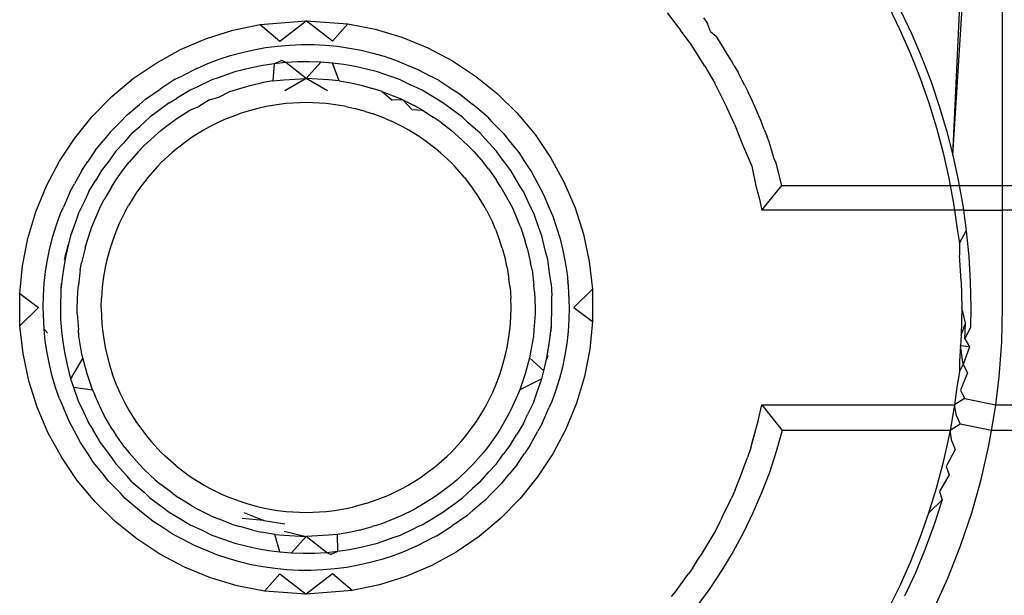
# Model space of a CAD drawing. Extents: x -45.2 to 52.8, y -41.4 to 50.6.
# Drawn here: x 4.4 to 4.7, y 34.3 to 34.4 of the extents above; entities that cross this region are included whole.
import ezdxf

# ---------------------------------------------------------------- set-up
doc = ezdxf.new("R2010")
doc.units = 0
doc.header["$MEASUREMENT"] = 0
doc.layers.get('0').update_dxf_attribs({"linetype": 'CONTINUOUS'})

msp = doc.modelspace()

# ---------------------------------------------------------------- linework, layer by layer
for p, q in [((4.64551, 34.39355), (4.64959, 34.45856)), ((4.64551, 34.39355), (4.64856, 34.45856)), ((4.65746, 34.38629), (4.65746, 34.45856)), ((4.63003, 34.42936), (4.63279, 34.42372)), ((4.47906, 34.425), (4.49014, 34.42589)), ((4.48384, 34.42096), (4.49014, 34.42589)), ((4.49014, 34.42589), (4.50018, 34.42516)), ((4.49644, 34.42096), (4.49014, 34.42589)), ((4.57688, 34.42774), (4.58009, 34.42362)), ((4.58556, 34.42659), (4.58653, 34.42525)), ((4.63303, 34.42816), (4.63566, 34.42261)), ((4.46617, 34.42159), (4.47255, 34.42362)), ((4.47255, 34.42362), (4.47906, 34.425)), ((4.47906, 34.425), (4.48384, 34.42096)), ((4.50018, 34.42516), (4.49644, 34.42096)), ((4.50018, 34.42516), (4.50671, 34.42388)), ((4.50671, 34.42388), (4.51311, 34.42195)), ((4.58265, 34.42013), (4.58009, 34.42362)), ((4.58728, 34.4233), (4.58653, 34.42525)), ((4.63279, 34.42372), (4.63534, 34.41795)), ((4.45997, 34.41893), (4.46617, 34.42159)), ((4.51311, 34.42195), (4.51935, 34.41939)), ((4.58728, 34.4233), (4.58863, 34.42218)), ((4.58953, 34.4208), (4.58863, 34.42218)), ((4.63566, 34.42261), (4.63808, 34.41696)), ((4.4541, 34.41572), (4.45997, 34.41893)), ((4.47475, 34.41827), (4.47755, 34.41891)), ((4.47755, 34.41891), (4.48038, 34.41942)), ((4.48038, 34.41942), (4.48323, 34.4198)), ((4.48323, 34.4198), (4.4861, 34.42004)), ((4.4861, 34.42004), (4.489, 34.42016)), ((4.489, 34.42016), (4.49191, 34.42014)), ((4.49191, 34.42014), (4.4948, 34.42)), ((4.4948, 34.42), (4.49767, 34.41973)), ((4.49767, 34.41973), (4.50052, 34.41932)), ((4.50052, 34.41932), (4.50334, 34.41878)), ((4.50334, 34.41878), (4.50613, 34.41812)), ((4.51935, 34.41939), (4.52527, 34.41627)), ((4.58591, 34.41495), (4.58265, 34.42013)), ((4.59039, 34.41939), (4.58953, 34.4208)), ((4.5914, 34.4178), (4.59039, 34.41939)), ((4.46652, 34.41559), (4.46924, 34.41661)), ((4.46924, 34.41661), (4.47198, 34.41751)), ((4.47198, 34.41751), (4.47475, 34.41827)), ((4.50613, 34.41812), (4.5089, 34.41733)), ((4.5089, 34.41733), (4.51163, 34.4164)), ((4.59233, 34.41622), (4.5914, 34.4178)), ((4.63534, 34.41795), (4.63767, 34.41208)), ((4.63808, 34.41696), (4.64027, 34.41122)), ((4.4486, 34.41197), (4.4541, 34.41572)), ((4.46384, 34.41444), (4.46041, 34.41261)), ((4.46384, 34.41444), (4.46652, 34.41559)), ((4.47703, 34.41458), (4.47297, 34.41361)), ((4.47975, 34.41513), (4.47703, 34.41458)), ((4.48249, 34.41555), (4.47975, 34.41513)), ((4.48249, 34.41555), (4.48217, 34.41142)), ((4.4843, 34.41635), (4.48249, 34.41555)), ((4.48526, 34.41585), (4.48249, 34.41555)), ((4.48526, 34.41585), (4.4843, 34.41635)), ((4.48805, 34.41601), (4.48526, 34.41585)), ((4.49014, 34.412), (4.48526, 34.41585)), ((4.49087, 34.41604), (4.48805, 34.41601)), ((4.49367, 34.41594), (4.49014, 34.412)), ((4.49367, 34.41594), (4.49087, 34.41604)), ((4.49645, 34.41571), (4.49367, 34.41594)), ((4.49921, 34.41535), (4.49645, 34.41571)), ((4.49811, 34.41142), (4.49645, 34.41571)), ((4.50194, 34.41486), (4.49921, 34.41535)), ((4.50464, 34.41425), (4.50194, 34.41486)), ((4.50732, 34.41361), (4.50464, 34.41425)), ((4.51163, 34.4164), (4.51428, 34.41526)), ((4.51428, 34.41526), (4.517, 34.41417)), ((4.517, 34.41417), (4.51987, 34.41261)), ((4.52527, 34.41627), (4.53083, 34.4126)), ((4.58591, 34.41495), (4.58834, 34.41086)), ((4.59299, 34.41501), (4.59233, 34.41622)), ((4.59299, 34.41501), (4.5939, 34.41342)), ((4.44347, 34.40768), (4.4486, 34.41197)), ((4.45871, 34.4118), (4.4551, 34.40943)), ((4.45871, 34.4118), (4.46041, 34.41261)), ((4.46904, 34.41214), (4.4675, 34.41165)), ((4.47297, 34.41361), (4.46904, 34.41214)), ((4.48217, 34.41142), (4.48475, 34.41171)), ((4.48475, 34.41171), (4.49014, 34.412)), ((4.49014, 34.412), (4.48501, 34.40907)), ((4.49527, 34.40904), (4.49014, 34.412)), ((4.49553, 34.41171), (4.49014, 34.412)), ((4.49811, 34.41142), (4.49553, 34.41171)), ((4.50997, 34.41262), (4.50732, 34.41361)), ((4.51278, 34.41165), (4.50997, 34.41262)), ((4.52211, 34.41149), (4.51987, 34.41261)), ((4.53083, 34.4126), (4.53602, 34.40839)), ((4.59491, 34.41152), (4.5939, 34.41342)), ((4.63767, 34.41208), (4.63976, 34.40616)), ((4.45155, 34.40702), (4.4551, 34.40943)), ((4.46389, 34.4099), (4.46225, 34.40917)), ((4.4675, 34.41165), (4.46389, 34.4099)), ((4.47184, 34.40887), (4.47418, 34.40961)), ((4.47418, 34.40961), (4.47694, 34.41039)), ((4.47694, 34.41039), (4.47941, 34.41092)), ((4.48217, 34.41142), (4.47941, 34.41092)), ((4.49811, 34.41142), (4.50087, 34.41092)), ((4.50087, 34.41092), (4.50334, 34.41039)), ((4.50334, 34.41039), (4.5061, 34.40961)), ((4.50844, 34.40887), (4.5061, 34.40961)), ((4.51278, 34.41165), (4.51517, 34.41048)), ((4.51803, 34.40917), (4.51517, 34.41048)), ((4.52211, 34.41149), (4.52518, 34.40943)), ((4.52518, 34.40943), (4.52692, 34.40837)), ((4.59089, 34.40577), (4.58834, 34.41086)), ((4.59551, 34.4103), (4.59491, 34.41152)), ((4.59551, 34.4103), (4.59633, 34.4087)), ((4.64027, 34.41122), (4.64225, 34.40539)), ((4.43874, 34.40287), (4.44347, 34.40768)), ((4.45155, 34.40702), (4.45013, 34.40574)), ((4.45727, 34.40618), (4.45903, 34.40719)), ((4.46225, 34.40917), (4.45903, 34.40719)), ((4.46691, 34.40686), (4.4692, 34.40755)), ((4.4692, 34.40755), (4.47184, 34.40887)), ((4.50844, 34.40887), (4.51118, 34.40779)), ((4.50844, 34.40887), (4.51077, 34.40679)), ((4.51338, 34.40686), (4.51118, 34.40779)), ((4.5201, 34.40789), (4.51803, 34.40917)), ((4.52301, 34.40618), (4.5201, 34.40789)), ((4.52692, 34.40837), (4.53015, 34.40574)), ((4.53602, 34.40839), (4.54083, 34.40366)), ((4.59728, 34.4067), (4.59633, 34.4087)), ((4.44715, 34.40329), (4.45013, 34.40574)), ((4.45727, 34.40618), (4.45446, 34.40405)), ((4.46219, 34.40437), (4.46434, 34.40525)), ((4.46691, 34.40686), (4.46434, 34.40525)), ((4.47852, 34.40482), (4.47585, 34.40411)), ((4.48053, 34.40529), (4.47852, 34.40482)), ((4.4831, 34.40571), (4.48053, 34.40529)), ((4.48532, 34.406), (4.4831, 34.40571)), ((4.49014, 34.4062), (4.48532, 34.406)), ((4.49497, 34.406), (4.49014, 34.4062)), ((4.49716, 34.4057), (4.49497, 34.406)), ((4.49975, 34.40529), (4.49716, 34.4057)), ((4.49975, 34.40529), (4.50177, 34.40481)), ((4.50443, 34.40411), (4.50177, 34.40481)), ((4.51338, 34.40686), (4.51077, 34.40679)), ((4.51338, 34.40686), (4.51606, 34.40548)), ((4.51555, 34.40453), (4.51338, 34.40686)), ((4.51809, 34.40437), (4.51606, 34.40548)), ((4.52475, 34.40486), (4.52301, 34.40618)), ((4.52768, 34.40273), (4.52475, 34.40486)), ((4.53359, 34.40286), (4.53015, 34.40574)), ((4.59306, 34.40102), (4.59089, 34.40577)), ((4.5979, 34.40527), (4.59728, 34.4067)), ((4.59865, 34.40363), (4.5979, 34.40527)), ((4.63976, 34.40616), (4.6416, 34.40018)), ((4.64225, 34.40539), (4.64399, 34.3995)), ((4.43453, 34.39768), (4.43874, 34.40287)), ((4.44715, 34.40329), (4.44555, 34.40159)), ((4.45261, 34.40273), (4.45018, 34.40047)), ((4.45446, 34.40405), (4.45261, 34.40273)), ((4.45774, 34.40145), (4.45959, 34.40271)), ((4.45959, 34.40271), (4.46219, 34.40437)), ((4.4713, 34.40248), (4.46963, 34.40173)), ((4.4713, 34.40248), (4.47403, 34.40349)), ((4.47585, 34.40411), (4.47403, 34.40349)), ((4.50443, 34.40411), (4.50627, 34.40348)), ((4.50898, 34.40248), (4.50627, 34.40348)), ((4.50898, 34.40248), (4.51063, 34.40173)), ((4.51555, 34.40453), (4.51809, 34.40437)), ((4.51809, 34.40437), (4.52069, 34.40271)), ((4.52254, 34.40145), (4.52069, 34.40271)), ((4.52909, 34.40138), (4.52768, 34.40273)), ((4.53359, 34.40286), (4.53474, 34.40159)), ((4.54083, 34.40366), (4.54512, 34.39853)), ((4.59943, 34.40178), (4.59865, 34.40363)), ((4.44308, 34.39914), (4.44555, 34.40159)), ((4.4483, 34.39883), (4.45018, 34.40047)), ((4.45526, 34.3995), (4.45774, 34.40145)), ((4.46693, 34.40042), (4.46546, 34.39957)), ((4.46963, 34.40173), (4.46693, 34.40042)), ((4.51335, 34.40042), (4.51063, 34.40173)), ((4.5148, 34.39958), (4.51335, 34.40042)), ((4.52254, 34.40145), (4.52502, 34.3995)), ((4.53198, 34.39883), (4.52909, 34.40138)), ((4.53474, 34.40159), (4.53762, 34.39868)), ((4.59306, 34.40102), (4.595, 34.39617)), ((4.60021, 34.39972), (4.59943, 34.40178)), ((4.6416, 34.40018), (4.6432, 34.39416)), ((4.43086, 34.39212), (4.43453, 34.39768)), ((4.44308, 34.39914), (4.44139, 34.397)), ((4.4483, 34.39883), (4.44623, 34.39648)), ((4.45359, 34.3981), (4.45126, 34.39587)), ((4.45359, 34.3981), (4.45526, 34.3995)), ((4.46278, 34.39793), (4.46154, 34.39705)), ((4.46546, 34.39957), (4.46278, 34.39793)), ((4.5175, 34.39793), (4.5148, 34.39958)), ((4.51874, 34.39703), (4.5175, 34.39793)), ((4.52669, 34.3981), (4.52502, 34.3995)), ((4.52669, 34.3981), (4.52902, 34.39587)), ((4.53313, 34.39748), (4.53198, 34.39883)), ((4.53762, 34.39868), (4.53889, 34.397)), ((4.54512, 34.39853), (4.54888, 34.39303)), ((4.60021, 34.39972), (4.60082, 34.39821)), ((4.60135, 34.39676), (4.60082, 34.39821)), ((4.64399, 34.3995), (4.64551, 34.39355)), ((4.43943, 34.39468), (4.44139, 34.397)), ((4.4444, 34.39453), (4.44623, 34.39648)), ((4.44978, 34.39438), (4.45126, 34.39587)), ((4.46154, 34.39705), (4.4589, 34.39505)), ((4.52138, 34.39505), (4.51874, 34.39703)), ((4.5305, 34.39438), (4.52902, 34.39587)), ((4.53588, 34.39452), (4.53313, 34.39748)), ((4.53889, 34.397), (4.54122, 34.39419)), ((4.595, 34.39617), (4.59719, 34.39097)), ((4.60254, 34.39267), (4.60135, 34.39676)), ((4.43943, 34.39468), (4.4377, 34.39203)), ((4.4444, 34.39453), (4.4427, 34.39217)), ((4.44978, 34.39438), (4.44764, 34.39187)), ((4.45787, 34.39415), (4.45532, 34.39181)), ((4.4589, 34.39505), (4.45787, 34.39415)), ((4.52243, 34.39413), (4.52138, 34.39505)), ((4.52496, 34.39181), (4.52243, 34.39413)), ((4.5305, 34.39438), (4.53265, 34.39187)), ((4.53677, 34.39324), (4.53588, 34.39452)), ((4.53934, 34.38986), (4.53677, 34.39324)), ((4.54122, 34.39419), (4.54258, 34.39203)), ((4.54888, 34.39303), (4.55208, 34.38717)), ((4.6432, 34.39416), (4.64455, 34.38809)), ((4.64551, 34.39355), (4.64681, 34.38754)), ((4.42774, 34.3862), (4.43086, 34.39212)), ((4.43622, 34.38993), (4.4377, 34.39203)), ((4.4427, 34.39217), (4.44095, 34.38986)), ((4.44636, 34.39029), (4.44764, 34.39187)), ((4.45445, 34.39087), (4.45208, 34.38823)), ((4.45532, 34.39181), (4.45445, 34.39087)), ((4.52496, 34.39181), (4.52582, 34.39088)), ((4.52821, 34.38823), (4.52582, 34.39088)), ((4.53393, 34.39029), (4.53265, 34.39187)), ((4.54258, 34.39203), (4.54438, 34.3894)), ((4.59719, 34.39097), (4.5982, 34.38623)), ((4.60305, 34.39166), (4.60254, 34.39267)), ((4.60444, 34.3863), (4.60305, 34.39166)), ((4.43622, 34.38993), (4.43452, 34.38672)), ((4.44095, 34.38986), (4.43961, 34.38757)), ((4.44442, 34.38754), (4.44636, 34.39029)), ((4.45208, 34.38823), (4.44997, 34.38544)), ((4.52821, 34.38823), (4.53029, 34.38544)), ((4.53393, 34.39029), (4.53586, 34.38754)), ((4.5414, 34.38633), (4.53934, 34.38986)), ((4.54438, 34.3894), (4.54576, 34.38672)), ((4.64455, 34.38809), (4.64487, 34.38629)), ((4.42518, 34.37996), (4.42774, 34.3862)), ((4.43345, 34.38488), (4.43452, 34.38672)), ((4.43796, 34.38488), (4.43961, 34.38757)), ((4.44334, 34.3859), (4.44165, 34.38291)), ((4.44334, 34.3859), (4.44442, 34.38754)), ((4.53694, 34.3859), (4.53586, 34.38754)), ((4.53694, 34.3859), (4.53863, 34.38291)), ((4.54232, 34.38488), (4.5414, 34.38633)), ((4.54576, 34.38672), (4.54711, 34.38432)), ((4.55208, 34.38717), (4.55474, 34.38096)), ((4.5982, 34.38623), (4.59895, 34.3833)), ((4.59962, 34.38035), (4.60444, 34.3863)), ((4.60444, 34.3863), (4.64487, 34.38629)), ((4.64487, 34.38629), (4.64565, 34.38197)), ((4.64487, 34.38629), (4.64703, 34.38629)), ((4.64681, 34.38754), (4.64703, 34.38629)), ((4.64703, 34.38629), (4.64787, 34.38148)), ((4.64703, 34.38629), (4.65746, 34.38629)), ((4.65746, 34.38035), (4.65746, 34.38629)), ((4.65746, 34.38629), (4.68681, 34.38628)), ((4.43345, 34.38488), (4.43187, 34.38112)), ((4.43796, 34.38488), (4.43696, 34.38267)), ((4.4492, 34.38435), (4.44746, 34.38151)), ((4.44997, 34.38544), (4.4492, 34.38435)), ((4.53108, 34.38435), (4.53029, 34.38544)), ((4.53282, 34.38149), (4.53108, 34.38435)), ((4.54394, 34.38136), (4.54232, 34.38488)), ((4.54711, 34.38432), (4.54841, 34.38112)), ((4.59895, 34.3833), (4.59962, 34.38035)), ((4.43113, 34.37955), (4.43187, 34.38112)), ((4.43696, 34.38267), (4.43548, 34.37963)), ((4.43934, 34.37803), (4.44076, 34.38124)), ((4.44076, 34.38124), (4.44165, 34.38291)), ((4.44671, 34.3802), (4.44746, 34.38151)), ((4.53357, 34.3802), (4.53282, 34.38149)), ((4.53863, 34.38291), (4.53952, 34.38124)), ((4.53952, 34.38124), (4.54094, 34.37803)), ((4.5448, 34.37963), (4.54394, 34.38136)), ((4.54841, 34.38112), (4.54938, 34.37896)), ((4.55474, 34.38096), (4.55677, 34.37458)), ((4.64565, 34.38197), (4.64588, 34.38035)), ((4.64787, 34.38148), (4.64803, 34.38035)), ((4.42325, 34.37356), (4.42518, 34.37996)), ((4.43015, 34.37682), (4.43113, 34.37955)), ((4.43548, 34.37963), (4.43476, 34.37749)), ((4.44671, 34.3802), (4.44533, 34.37733)), ((4.53357, 34.3802), (4.53496, 34.37731)), ((4.54601, 34.37614), (4.5448, 34.37963)), ((4.54938, 34.37896), (4.55032, 34.37623)), ((4.64588, 34.38035), (4.59962, 34.38035)), ((4.64588, 34.38035), (4.64651, 34.37579)), ((4.64803, 34.38035), (4.64588, 34.38035)), ((4.64803, 34.38035), (4.6487, 34.37539)), ((4.64803, 34.38035), (4.65746, 34.38035)), ((4.65746, 34.35699), (4.65746, 34.38035)), ((4.68082, 34.38035), (4.65746, 34.38035)), ((4.42931, 34.37407), (4.43015, 34.37682)), ((4.43476, 34.37749), (4.43352, 34.37417)), ((4.43752, 34.37295), (4.43865, 34.37635)), ((4.43865, 34.37635), (4.43934, 34.37803)), ((4.44533, 34.37733), (4.44465, 34.37583)), ((4.53563, 34.37584), (4.53496, 34.37731)), ((4.54164, 34.37635), (4.54094, 34.37803)), ((4.54164, 34.37635), (4.54276, 34.37295)), ((4.55032, 34.37623), (4.55114, 34.37347)), ((4.42859, 34.37128), (4.42931, 34.37407)), ((4.43352, 34.37417), (4.43306, 34.37218)), ((4.44465, 34.37583), (4.44358, 34.37292)), ((4.53563, 34.37584), (4.53669, 34.37295)), ((4.54676, 34.37417), (4.54601, 34.37614)), ((4.54757, 34.3708), (4.54676, 34.37417)), ((4.55677, 34.37458), (4.55816, 34.36807)), ((4.64651, 34.37579), (4.64713, 34.37245)), ((4.64713, 34.37245), (4.6487, 34.37539)), ((4.6487, 34.37539), (4.6493, 34.36927)), ((4.42197, 34.36703), (4.42325, 34.37356)), ((4.43211, 34.36853), (4.43306, 34.37218)), ((4.43306, 34.37218), (4.43241, 34.36949)), ((4.43702, 34.37127), (4.43752, 34.37295)), ((4.44358, 34.37292), (4.44302, 34.37128)), ((4.53726, 34.37128), (4.53669, 34.37295)), ((4.54327, 34.37127), (4.54276, 34.37295)), ((4.55114, 34.37347), (4.55183, 34.37069)), ((4.64713, 34.37245), (4.64713, 34.36958)), ((4.42801, 34.36848), (4.42859, 34.37128)), ((4.43241, 34.36949), (4.43189, 34.36677)), ((4.43211, 34.36853), (4.43241, 34.36949)), ((4.43702, 34.37127), (4.43621, 34.36772)), ((4.44302, 34.37128), (4.44227, 34.36842)), ((4.53726, 34.37128), (4.538, 34.36844)), ((4.54327, 34.37127), (4.54407, 34.36772)), ((4.54817, 34.36853), (4.54757, 34.3708)), ((4.55183, 34.37069), (4.55239, 34.36787)), ((4.6475, 34.36331), (4.64713, 34.36958)), ((4.6493, 34.36927), (4.64966, 34.36314)), ((4.42132, 34.36037), (4.42197, 34.36703)), ((4.42755, 34.36564), (4.42801, 34.36848)), ((4.43189, 34.36677), (4.4315, 34.36402)), ((4.43588, 34.36607), (4.43621, 34.36772)), ((4.44227, 34.36842), (4.44185, 34.3666)), ((4.53844, 34.3666), (4.538, 34.36844)), ((4.5444, 34.36607), (4.54407, 34.36772)), ((4.54861, 34.36535), (4.54817, 34.36853)), ((4.55239, 34.36787), (4.55282, 34.36503)), ((4.55816, 34.36807), (4.5589, 34.36143)), ((4.42722, 34.36278), (4.42755, 34.36564)), ((4.43588, 34.36607), (4.43542, 34.36238)), ((4.44185, 34.3666), (4.4414, 34.36384)), ((4.53844, 34.3666), (4.53887, 34.36383)), ((4.5444, 34.36607), (4.54486, 34.36238)), ((4.54902, 34.36279), (4.54861, 34.36535)), ((4.55282, 34.36503), (4.55311, 34.36217)), ((4.42703, 34.3599), (4.42722, 34.36278)), ((4.4315, 34.36402), (4.43124, 34.36124)), ((4.43126, 34.36279), (4.43124, 34.36124)), ((4.43526, 34.36078), (4.43542, 34.36238)), ((4.4414, 34.36384), (4.44114, 34.36182)), ((4.53915, 34.36182), (4.53887, 34.36383)), ((4.54503, 34.36078), (4.54486, 34.36238)), ((4.54902, 34.36279), (4.54913, 34.3598)), ((4.5529, 34.36317), (4.55311, 34.36217)), ((4.55311, 34.36217), (4.55332, 34.35699)), ((4.6475, 34.36331), (4.64762, 34.35699)), ((4.64966, 34.36314), (4.64978, 34.35699)), ((4.42138, 34.35255), (4.42132, 34.36037)), ((4.42132, 34.36037), (4.42587, 34.35699)), ((4.42696, 34.35699), (4.42703, 34.3599)), ((4.43124, 34.36124), (4.43109, 34.35699)), ((4.43516, 34.35699), (4.43526, 34.36078)), ((4.44114, 34.36182), (4.44098, 34.35926)), ((4.53915, 34.36182), (4.5393, 34.35925)), ((4.54503, 34.36078), (4.54513, 34.35699)), ((4.5492, 34.35699), (4.54913, 34.3598)), ((4.5589, 34.36143), (4.55442, 34.35699)), ((4.5589, 34.36143), (4.55896, 34.35361)), ((4.4409, 34.35699), (4.44098, 34.35926)), ((4.53938, 34.35699), (4.5393, 34.35925)), ((4.42138, 34.35255), (4.42587, 34.35699)), ((4.42717, 34.35181), (4.42696, 34.35699)), ((4.43109, 34.35699), (4.43115, 34.35418)), ((4.43515, 34.35545), (4.43516, 34.35699)), ((4.43515, 34.35545), (4.43542, 34.3516)), ((4.4409, 34.35699), (4.44098, 34.35462)), ((4.5393, 34.35465), (4.53938, 34.35699)), ((4.54513, 34.35545), (4.54486, 34.3516)), ((4.54513, 34.35699), (4.54513, 34.35545)), ((4.54905, 34.35274), (4.5492, 34.35699)), ((4.55332, 34.35699), (4.55325, 34.35408)), ((4.55442, 34.35699), (4.55896, 34.35361)), ((4.64762, 34.35699), (4.64759, 34.35368)), ((4.64851, 34.35322), (4.64762, 34.35699)), ((4.64978, 34.35699), (4.64971, 34.35225)), ((4.65726, 34.34865), (4.65746, 34.35699)), ((4.42213, 34.34591), (4.42138, 34.35255)), ((4.43115, 34.35418), (4.43135, 34.35139)), ((4.44098, 34.35462), (4.44114, 34.35216)), ((4.53915, 34.35216), (4.5393, 34.35465)), ((4.54879, 34.34996), (4.54905, 34.35274)), ((4.54902, 34.35119), (4.54905, 34.35274)), ((4.55325, 34.35408), (4.55306, 34.3512)), ((4.55896, 34.35361), (4.55831, 34.34695)), ((4.64759, 34.35368), (4.64749, 34.35038)), ((4.64749, 34.35038), (4.64851, 34.35322)), ((4.64838, 34.34945), (4.64851, 34.35322)), ((4.42747, 34.34894), (4.42717, 34.35181)), ((4.42804, 34.35087), (4.42717, 34.35181)), ((4.43135, 34.35139), (4.43167, 34.34863)), ((4.43556, 34.35014), (4.43542, 34.3516)), ((4.44114, 34.35216), (4.44143, 34.34995)), ((4.53885, 34.34997), (4.53915, 34.35216)), ((4.54486, 34.3516), (4.54472, 34.35014)), ((4.55306, 34.3512), (4.55273, 34.34834)), ((4.64749, 34.35038), (4.64733, 34.34777)), ((4.64971, 34.35225), (4.64838, 34.34945)), ((4.4279, 34.34611), (4.42747, 34.34894)), ((4.43167, 34.34863), (4.43213, 34.34589)), ((4.43621, 34.34626), (4.43556, 34.35014)), ((4.44143, 34.34995), (4.44185, 34.34738)), ((4.53844, 34.34738), (4.53885, 34.34997)), ((4.54472, 34.35014), (4.54407, 34.34626)), ((4.54839, 34.34721), (4.54879, 34.34996)), ((4.55273, 34.34834), (4.55228, 34.3455)), ((4.64838, 34.34945), (4.64949, 34.34751)), ((4.65663, 34.34033), (4.65726, 34.34865)), ((4.42351, 34.3394), (4.42213, 34.34591)), ((4.42845, 34.34329), (4.4279, 34.34611)), ((4.43213, 34.34589), (4.43272, 34.34318)), ((4.43648, 34.34489), (4.43621, 34.34626)), ((4.44185, 34.34738), (4.44231, 34.34537)), ((4.53796, 34.34536), (4.53844, 34.34738)), ((4.54407, 34.34626), (4.54381, 34.34489)), ((4.54787, 34.34449), (4.54839, 34.34721)), ((4.54817, 34.34545), (4.54787, 34.34449)), ((4.55228, 34.3455), (4.55169, 34.34269)), ((4.55831, 34.34695), (4.55703, 34.34042)), ((4.64733, 34.34777), (4.64711, 34.34411)), ((4.64796, 34.34326), (4.64733, 34.34777)), ((4.64949, 34.34751), (4.64733, 34.34777)), ((4.64949, 34.34751), (4.64796, 34.34326)), ((4.42914, 34.34051), (4.42845, 34.34329)), ((4.43272, 34.34318), (4.43352, 34.33982)), ((4.43648, 34.34489), (4.43352, 34.33982)), ((4.43752, 34.34103), (4.43648, 34.34489)), ((4.44231, 34.34537), (4.44302, 34.34269)), ((4.53726, 34.3427), (4.53796, 34.34536)), ((4.54381, 34.34489), (4.54276, 34.34103)), ((4.54722, 34.3418), (4.54381, 34.34489)), ((4.54722, 34.3418), (4.54787, 34.34449)), ((4.64711, 34.34411), (4.64713, 34.34153)), ((4.64713, 34.34153), (4.64796, 34.34326)), ((4.64796, 34.34326), (4.649, 34.3413)), ((4.43879, 34.33724), (4.43752, 34.34103)), ((4.44302, 34.34269), (4.44364, 34.34088)), ((4.44465, 34.33815), (4.44364, 34.34088)), ((4.53563, 34.33815), (4.53663, 34.34086)), ((4.53663, 34.34086), (4.53726, 34.3427)), ((4.54276, 34.34103), (4.54149, 34.33724)), ((4.54676, 34.33982), (4.54722, 34.3418)), ((4.55169, 34.34269), (4.55097, 34.33991)), ((4.64713, 34.34153), (4.64648, 34.33789)), ((4.649, 34.3413), (4.6473, 34.3371)), ((4.42554, 34.33302), (4.42351, 34.3394)), ((4.42996, 34.33775), (4.42914, 34.34051)), ((4.43352, 34.33982), (4.43428, 34.33784)), ((4.54676, 34.33982), (4.54149, 34.33724)), ((4.54553, 34.33648), (4.54676, 34.33982)), ((4.55097, 34.33991), (4.55013, 34.33716)), ((4.55703, 34.34042), (4.5551, 34.33402)), ((4.65579, 34.33363), (4.65663, 34.34033)), ((4.43091, 34.33502), (4.42996, 34.33775)), ((4.43428, 34.33784), (4.43548, 34.33435)), ((4.43428, 34.33784), (4.43879, 34.33724)), ((4.43879, 34.33724), (4.43934, 34.33595)), ((4.44465, 34.33815), (4.44541, 34.33648)), ((4.44541, 34.33648), (4.44671, 34.33378)), ((4.53357, 34.33378), (4.53489, 34.3365)), ((4.53489, 34.3365), (4.53563, 34.33815)), ((4.54149, 34.33724), (4.54094, 34.33595)), ((4.5448, 34.33435), (4.54553, 34.33648)), ((4.55013, 34.33716), (4.54915, 34.33443)), ((4.64648, 34.33789), (4.64588, 34.33363)), ((4.6473, 34.3371), (4.64826, 34.33512)), ((4.43091, 34.33502), (4.43187, 34.33286)), ((4.43548, 34.33435), (4.43635, 34.33262)), ((4.44094, 34.33237), (4.43934, 34.33595)), ((4.44671, 34.33378), (4.44756, 34.33231)), ((4.53273, 34.33233), (4.53357, 34.33378)), ((4.54094, 34.33595), (4.53934, 34.33237)), ((4.5448, 34.33435), (4.54332, 34.33131)), ((4.54915, 34.33443), (4.54841, 34.33286)), ((4.5551, 34.33402), (4.55254, 34.32778)), ((4.59872, 34.32977), (4.59962, 34.33363)), ((4.59962, 34.33363), (4.60451, 34.32745)), ((4.59962, 34.33363), (4.64588, 34.33363)), ((4.64588, 34.33363), (4.64561, 34.33172)), ((4.64826, 34.33512), (4.64588, 34.33363)), ((4.6464, 34.33096), (4.64588, 34.33363)), ((4.64826, 34.33512), (4.65579, 34.33363)), ((4.6556, 34.33205), (4.65579, 34.33363)), ((4.65579, 34.33363), (4.68082, 34.33363)), ((4.4282, 34.32682), (4.42554, 34.33302)), ((4.43318, 34.32966), (4.43187, 34.33286)), ((4.43635, 34.33262), (4.43796, 34.3291)), ((4.44165, 34.33107), (4.44094, 34.33237)), ((4.44756, 34.33231), (4.4492, 34.32963)), ((4.53108, 34.32963), (4.53273, 34.33233)), ((4.53934, 34.33237), (4.53863, 34.33107)), ((4.54232, 34.3291), (4.54332, 34.33131)), ((4.54684, 34.3291), (4.54841, 34.33286)), ((4.64561, 34.33172), (4.64483, 34.32745)), ((4.65478, 34.32745), (4.6556, 34.33205)), ((4.43452, 34.32726), (4.43318, 34.32966)), ((4.43796, 34.3291), (4.43888, 34.32765)), ((4.44356, 34.32773), (4.44165, 34.33107)), ((4.4492, 34.32963), (4.45008, 34.32838)), ((4.53019, 34.32839), (4.53108, 34.32963)), ((4.53863, 34.33107), (4.53672, 34.32773)), ((4.54232, 34.3291), (4.54067, 34.32641)), ((4.54684, 34.3291), (4.54576, 34.32726)), ((4.5977, 34.32596), (4.59872, 34.32977)), ((4.64729, 34.32897), (4.64483, 34.32745)), ((4.6464, 34.33096), (4.64729, 34.32897)), ((4.65478, 34.32745), (4.64729, 34.32897)), ((4.43141, 34.32095), (4.4282, 34.32682)), ((4.4359, 34.32458), (4.43452, 34.32726)), ((4.44095, 34.32412), (4.43888, 34.32765)), ((4.44356, 34.32773), (4.44442, 34.32644)), ((4.45008, 34.32838), (4.45208, 34.32575)), ((4.52821, 34.32575), (4.53019, 34.32839)), ((4.53672, 34.32773), (4.53586, 34.32644)), ((4.54407, 34.32405), (4.54576, 34.32726)), ((4.55254, 34.32778), (4.54942, 34.32186)), ((4.60451, 34.32745), (4.60307, 34.32237)), ((4.64483, 34.32745), (4.60451, 34.32745)), ((4.64483, 34.32745), (4.64449, 34.32561)), ((4.64526, 34.32486), (4.64483, 34.32745)), ((4.65415, 34.32384), (4.65478, 34.32745)), ((4.687, 34.32745), (4.65478, 34.32745)), ((4.4377, 34.32195), (4.4359, 34.32458)), ((4.44661, 34.32335), (4.44442, 34.32644)), ((4.45208, 34.32575), (4.45298, 34.32471)), ((4.45298, 34.32471), (4.45532, 34.32217)), ((4.52496, 34.32217), (4.52728, 34.3247)), ((4.52728, 34.3247), (4.52821, 34.32575)), ((4.53586, 34.32644), (4.53367, 34.32335)), ((4.53934, 34.32412), (4.54067, 34.32641)), ((4.59694, 34.32324), (4.5977, 34.32596)), ((4.59694, 34.32324), (4.59737, 34.32492)), ((4.59737, 34.32492), (4.5977, 34.32596)), ((4.64449, 34.32561), (4.64313, 34.31954)), ((4.64526, 34.32486), (4.64607, 34.32286)), ((4.43906, 34.31979), (4.4377, 34.32195)), ((4.44095, 34.32412), (4.44352, 34.32074)), ((4.44661, 34.32335), (4.44764, 34.32211)), ((4.45007, 34.3193), (4.44764, 34.32211)), ((4.45532, 34.32217), (4.45626, 34.3213)), ((4.52496, 34.32217), (4.52404, 34.32131)), ((4.53265, 34.32211), (4.53022, 34.3193)), ((4.53367, 34.32335), (4.53265, 34.32211)), ((4.53588, 34.31945), (4.53758, 34.32181)), ((4.53934, 34.32412), (4.53758, 34.32181)), ((4.54085, 34.3193), (4.54258, 34.32195)), ((4.54407, 34.32405), (4.54258, 34.32195)), ((4.54942, 34.32186), (4.54575, 34.3163)), ((4.59694, 34.32324), (4.59613, 34.32095)), ((4.60307, 34.32237), (4.60142, 34.31737)), ((4.64607, 34.32286), (4.64388, 34.31881)), ((4.65229, 34.3157), (4.65415, 34.32384)), ((4.43516, 34.31545), (4.43141, 34.32095)), ((4.44139, 34.31698), (4.43906, 34.31979)), ((4.44352, 34.32074), (4.4444, 34.31945)), ((4.4444, 34.31945), (4.44715, 34.3165)), ((4.4589, 34.31892), (4.45626, 34.3213)), ((4.52138, 34.31893), (4.52404, 34.32131)), ((4.53588, 34.31945), (4.53406, 34.3175)), ((4.59433, 34.31603), (4.59613, 34.32095)), ((4.64313, 34.31954), (4.64152, 34.31352)), ((4.45126, 34.31811), (4.45007, 34.3193)), ((4.4539, 34.3156), (4.45126, 34.31811)), ((4.4589, 34.31892), (4.46169, 34.31682)), ((4.5186, 34.31684), (4.52138, 34.31893)), ((4.52902, 34.31811), (4.52638, 34.3156)), ((4.53022, 34.3193), (4.52902, 34.31811)), ((4.53198, 34.31515), (4.53406, 34.3175)), ((4.54085, 34.3193), (4.53889, 34.31698)), ((4.60142, 34.31737), (4.59955, 34.31247)), ((4.64388, 34.31881), (4.64463, 34.3168)), ((4.43945, 34.31032), (4.43516, 34.31545)), ((4.44266, 34.3153), (4.44139, 34.31698)), ((4.44555, 34.3124), (4.44266, 34.3153)), ((4.4483, 34.31515), (4.44715, 34.3165)), ((4.4483, 34.31515), (4.45119, 34.3126)), ((4.4539, 34.3156), (4.45526, 34.31449)), ((4.46169, 34.31682), (4.46279, 34.31605)), ((4.46279, 34.31605), (4.46562, 34.31431)), ((4.51464, 34.31431), (4.5175, 34.31605)), ((4.5175, 34.31605), (4.5186, 34.31684)), ((4.52638, 34.3156), (4.52502, 34.31449)), ((4.53198, 34.31515), (4.5301, 34.31351)), ((4.5372, 34.31484), (4.53474, 34.3124)), ((4.5372, 34.31484), (4.53889, 34.31698)), ((4.54575, 34.3163), (4.54154, 34.31111)), ((4.59322, 34.31317), (4.59392, 34.31506)), ((4.59392, 34.31506), (4.59433, 34.31603)), ((4.64463, 34.3168), (4.64227, 34.31282)), ((4.65003, 34.30767), (4.65229, 34.3157)), ((4.44669, 34.31112), (4.44555, 34.3124)), ((4.45119, 34.3126), (4.45261, 34.31125)), ((4.45808, 34.31229), (4.45526, 34.31449)), ((4.46562, 34.31431), (4.46693, 34.31356)), ((4.46693, 34.31356), (4.4698, 34.31217)), ((4.51046, 34.31217), (4.51335, 34.31356)), ((4.51335, 34.31356), (4.51464, 34.31431)), ((4.52502, 34.31449), (4.52221, 34.31229)), ((4.52768, 34.31125), (4.5301, 34.31351)), ((4.53313, 34.31069), (4.53474, 34.3124)), ((4.59322, 34.31317), (4.5923, 34.3112)), ((4.59955, 34.31247), (4.59747, 34.30767)), ((4.64152, 34.31352), (4.63967, 34.30755)), ((4.64227, 34.31282), (4.64294, 34.31081)), ((4.44426, 34.30559), (4.43945, 34.31032)), ((4.45013, 34.30824), (4.44669, 34.31112)), ((4.45261, 34.31125), (4.45554, 34.30912)), ((4.45808, 34.31229), (4.45959, 34.31127)), ((4.46255, 34.3094), (4.45959, 34.31127)), ((4.4698, 34.31217), (4.4713, 34.3115)), ((4.4713, 34.3115), (4.47421, 34.31043)), ((4.47421, 34.31043), (4.47585, 34.30987)), ((4.50444, 34.30987), (4.5061, 34.31044)), ((4.5061, 34.31044), (4.50899, 34.3115)), ((4.50899, 34.3115), (4.51046, 34.31217)), ((4.52069, 34.31127), (4.51773, 34.3094)), ((4.52221, 34.31229), (4.52069, 34.31127)), ((4.52583, 34.30993), (4.52768, 34.31125)), ((4.53313, 34.31069), (4.53015, 34.30824)), ((4.54154, 34.31111), (4.53681, 34.3063)), ((4.59003, 34.30646), (4.5923, 34.3112)), ((4.63967, 34.30755), (4.64294, 34.31081)), ((4.64294, 34.31081), (4.64103, 34.30488)), ((4.45336, 34.30561), (4.45013, 34.30824)), ((4.45554, 34.30912), (4.45727, 34.3078)), ((4.45727, 34.3078), (4.46018, 34.30609)), ((4.46255, 34.3094), (4.46422, 34.3085)), ((4.46728, 34.30695), (4.46422, 34.3085)), ((4.4752, 34.30775), (4.47996, 34.30581)), ((4.47585, 34.30987), (4.47871, 34.30912)), ((4.47871, 34.30912), (4.48054, 34.30869)), ((4.48054, 34.30869), (4.48329, 34.30825)), ((4.48329, 34.30825), (4.48532, 34.30799)), ((4.48532, 34.30799), (4.49014, 34.30778)), ((4.49014, 34.30778), (4.49497, 34.30799)), ((4.49497, 34.30799), (4.49698, 34.30826)), ((4.49698, 34.30826), (4.49975, 34.30869)), ((4.49975, 34.30869), (4.50159, 34.30913)), ((4.50444, 34.30987), (4.50159, 34.30913)), ((4.51606, 34.3085), (4.513, 34.30695)), ((4.51773, 34.3094), (4.51606, 34.3085)), ((4.52126, 34.30679), (4.52301, 34.3078)), ((4.52301, 34.3078), (4.52583, 34.30993)), ((4.52873, 34.30696), (4.53015, 34.30824)), ((4.59747, 34.30767), (4.59518, 34.30297)), ((4.64737, 34.29976), (4.65003, 34.30767)), ((4.44945, 34.30138), (4.44426, 34.30559)), ((4.4551, 34.30455), (4.45336, 34.30561)), ((4.46018, 34.30609), (4.46225, 34.30481)), ((4.46728, 34.30695), (4.4691, 34.30619)), ((4.47223, 34.30497), (4.4691, 34.30619)), ((4.47996, 34.30581), (4.47477, 34.3063)), ((4.47996, 34.30581), (4.48503, 34.30505)), ((4.51118, 34.30619), (4.50805, 34.30497)), ((4.513, 34.30695), (4.51118, 34.30619)), ((4.51803, 34.30481), (4.52126, 34.30679)), ((4.52873, 34.30696), (4.52518, 34.30455)), ((4.53681, 34.3063), (4.53168, 34.30201)), ((4.58951, 34.30549), (4.58855, 34.30351)), ((4.59003, 34.30646), (4.58951, 34.30549)), ((4.63967, 34.30755), (4.63757, 34.30162)), ((4.45817, 34.30249), (4.4551, 34.30455)), ((4.46225, 34.30481), (4.46512, 34.3035)), ((4.46512, 34.3035), (4.4675, 34.30233)), ((4.47223, 34.30497), (4.47418, 34.30437)), ((4.47735, 34.30348), (4.47418, 34.30437)), ((4.47735, 34.30348), (4.47941, 34.30306)), ((4.48259, 34.3025), (4.47941, 34.30306)), ((4.48485, 34.30329), (4.49014, 34.30198)), ((4.50087, 34.30306), (4.4977, 34.3025)), ((4.50293, 34.30348), (4.50087, 34.30306)), ((4.50293, 34.30348), (4.5061, 34.30437)), ((4.50805, 34.30497), (4.5061, 34.30437)), ((4.51278, 34.30233), (4.51639, 34.30409)), ((4.51803, 34.30481), (4.51639, 34.30409)), ((4.52157, 34.30218), (4.52518, 34.30455)), ((4.58855, 34.30351), (4.58483, 34.29729)), ((4.59518, 34.30297), (4.59269, 34.29838)), ((4.64103, 34.30488), (4.63888, 34.29903)), ((4.45501, 34.29771), (4.44945, 34.30138)), ((4.46041, 34.30137), (4.45817, 34.30249)), ((4.46328, 34.2998), (4.46041, 34.30137)), ((4.4675, 34.30233), (4.47031, 34.30136)), ((4.47031, 34.30136), (4.47297, 34.30037)), ((4.48259, 34.3025), (4.48475, 34.30227)), ((4.48383, 34.29827), (4.48259, 34.3025)), ((4.48475, 34.30227), (4.49014, 34.30198)), ((4.48661, 34.29804), (4.49014, 34.30198)), ((4.49553, 34.30227), (4.49014, 34.30198)), ((4.49502, 34.29813), (4.49014, 34.30198)), ((4.4977, 34.3025), (4.49553, 34.30227)), ((4.49779, 34.29842), (4.4977, 34.3025)), ((4.50732, 34.30037), (4.51125, 34.30183)), ((4.51125, 34.30183), (4.51278, 34.30233)), ((4.51644, 34.29954), (4.51987, 34.30137)), ((4.52157, 34.30218), (4.51987, 34.30137)), ((4.53168, 34.30201), (4.52618, 34.29825)), ((4.63757, 34.30162), (4.63523, 34.29575)), ((4.46601, 34.29872), (4.46328, 34.2998)), ((4.46865, 34.29758), (4.46601, 34.29872)), ((4.47297, 34.30037), (4.47564, 34.29973)), ((4.47564, 34.29973), (4.47835, 34.29912)), ((4.47835, 34.29912), (4.48108, 34.29863)), ((4.48108, 34.29863), (4.48383, 34.29827)), ((4.48383, 34.29827), (4.48661, 34.29804)), ((4.49502, 34.29813), (4.49779, 34.29842)), ((4.49599, 34.29763), (4.49779, 34.29842)), ((4.49779, 34.29842), (4.50053, 34.29885)), ((4.50053, 34.29885), (4.50325, 34.2994)), ((4.50325, 34.2994), (4.50732, 34.30037)), ((4.51376, 34.29839), (4.51105, 34.29737)), ((4.51644, 34.29954), (4.51376, 34.29839)), ((4.52618, 34.29825), (4.52032, 34.29505)), ((4.59269, 34.29838), (4.58999, 34.29389)), ((4.63888, 34.29903), (4.63651, 34.29328)), ((4.64433, 34.292), (4.64737, 34.29976)), ((4.46093, 34.29459), (4.45501, 34.29771)), ((4.47139, 34.29666), (4.46865, 34.29758)), ((4.47415, 34.29586), (4.47139, 34.29666)), ((4.47695, 34.29519), (4.47415, 34.29586)), ((4.48661, 34.29804), (4.48942, 34.29794)), ((4.48942, 34.29794), (4.49223, 34.29797)), ((4.49223, 34.29797), (4.49502, 34.29813)), ((4.49599, 34.29763), (4.49502, 34.29813)), ((4.5083, 34.29647), (4.50553, 34.2957)), ((4.51105, 34.29737), (4.5083, 34.29647)), ((4.58298, 34.29433), (4.58415, 34.29626)), ((4.58415, 34.29626), (4.58483, 34.29729)), ((4.46717, 34.29203), (4.46093, 34.29459)), ((4.47977, 34.29466), (4.47695, 34.29519)), ((4.48261, 34.29426), (4.47977, 34.29466)), ((4.48548, 34.29398), (4.48261, 34.29426)), ((4.48837, 34.29383), (4.48548, 34.29398)), ((4.49128, 34.29382), (4.48837, 34.29383)), ((4.49418, 34.29394), (4.49128, 34.29382)), ((4.49706, 34.29419), (4.49418, 34.29394)), ((4.49991, 34.29456), (4.49706, 34.29419)), ((4.50273, 34.29507), (4.49991, 34.29456)), ((4.50553, 34.2957), (4.50273, 34.29507)), ((4.52032, 34.29505), (4.51411, 34.29239)), ((4.58298, 34.29433), (4.58193, 34.29291)), ((4.58999, 34.29389), (4.58709, 34.28952)), ((4.63523, 34.29575), (4.63266, 34.28999)), ((4.47357, 34.2901), (4.46717, 34.29203)), ((4.48011, 34.28881), (4.48384, 34.29302)), ((4.48384, 34.29302), (4.49014, 34.28809)), ((4.49644, 34.29302), (4.49014, 34.28809)), ((4.50122, 34.28897), (4.49644, 34.29302)), ((4.51411, 34.29239), (4.50773, 34.29036)), ((4.57883, 34.28869), (4.58193, 34.29291)), ((4.63651, 34.29328), (4.63391, 34.28762)), ((4.64089, 34.28439), (4.64433, 34.292)), ((4.48011, 34.28881), (4.47357, 34.2901)), ((4.49014, 34.28809), (4.48011, 34.28881)), ((4.50122, 34.28897), (4.49014, 34.28809)), ((4.50773, 34.29036), (4.50122, 34.28897)), ((4.5779, 34.28753), (4.57883, 34.28869)), ((4.58709, 34.28952), (4.58399, 34.28527)), ((4.63266, 34.28999), (4.62989, 34.28436))]:
    msp.add_line(p, q)

doc.saveas('drawing.dxf')
